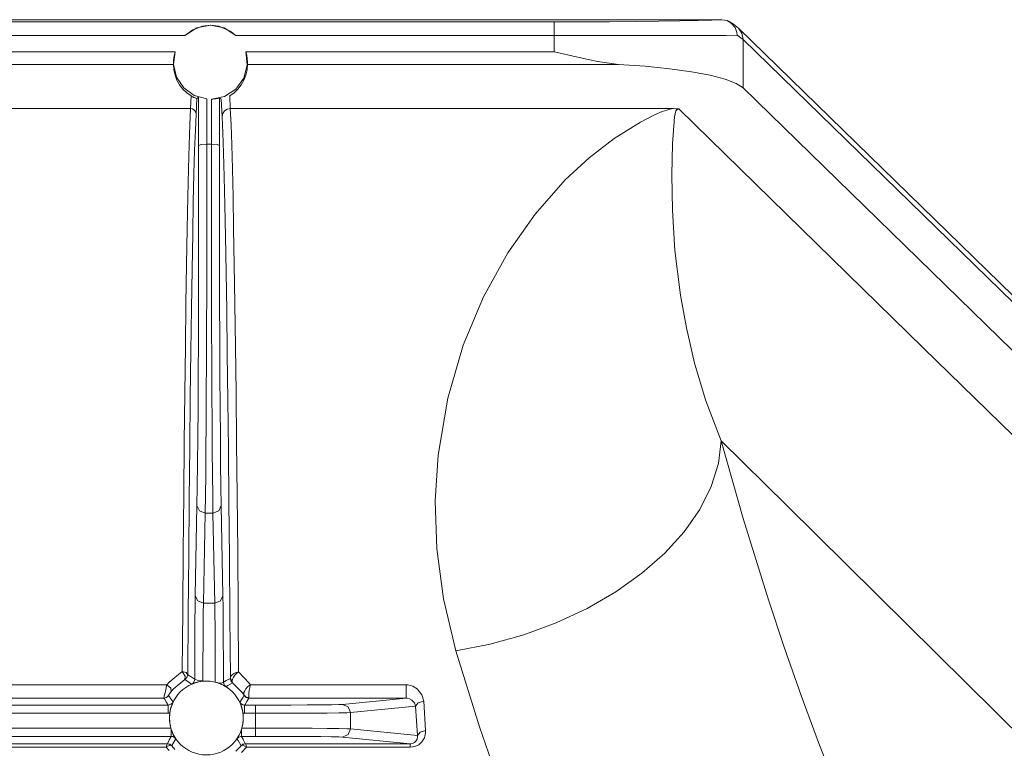
# Model space of a CAD drawing. Units: inches. Extents: x 6.6 to 51.6, y 6 to 28.9.
# Drawn here: x 24.1 to 25.9, y 9.1 to 10.5 of the extents above; entities that cross this region are included whole.
import ezdxf

# ---------------------------------------------------------------- set-up
doc = ezdxf.new("R2010")
doc.units = ezdxf.units.IN
doc.header["$MEASUREMENT"] = 0
doc.layers.add('1', color=7, linetype='CONTINUOUS')

msp = doc.modelspace()

# ---------------------------------------------------------------- linework, layer by layer
at = {"layer": '1', "color": 18, "linetype": 'Continuous', "lineweight": 18}
for p, q in [((25.3419, 10.4785), (18.6821, 10.4785)), ((18.9873, 10.4744), (25.0366, 10.4744)), ((24.4075, 10.4683), (24.3824, 10.4634)), ((24.3931, 10.4668), (24.408, 10.4683)), ((24.4326, 10.4634), (24.4075, 10.4683)), ((24.408, 10.4683), (24.4228, 10.4665)), ((25.0366, 10.4744), (25.0876, 10.4745)), ((25.0366, 10.4672), (25.0366, 10.4744)), ((25.0876, 10.4745), (25.1374, 10.4747)), ((25.1374, 10.4747), (25.1845, 10.475)), ((25.1845, 10.475), (25.2279, 10.4755)), ((25.2279, 10.4755), (25.2664, 10.4761)), ((25.2664, 10.4761), (25.299, 10.4768)), ((25.299, 10.4768), (25.3249, 10.4776)), ((25.3249, 10.4776), (25.3434, 10.4785)), ((25.3434, 10.4785), (25.3419, 10.4785)), ((25.3434, 10.4785), (25.3528, 10.4767)), ((25.3528, 10.4767), (25.3611, 10.4718)), ((25.3647, 10.4704), (25.3551, 10.4758)), ((25.3611, 10.4718), (25.3674, 10.4643)), ((25.3736, 10.4632), (25.3647, 10.4704)), ((22.0586, 10.4496), (24.3608, 10.4496)), ((24.3824, 10.4634), (24.3608, 10.4496)), ((24.3608, 10.4496), (24.3753, 10.4601)), ((24.3753, 10.4601), (24.3931, 10.4668)), ((24.4228, 10.4665), (24.4438, 10.4577)), ((24.4541, 10.4496), (24.4326, 10.4634)), ((24.4438, 10.4577), (24.4541, 10.4496)), ((24.4541, 10.4496), (25.0366, 10.4496)), ((25.0365, 10.4199), (25.0366, 10.4496)), ((25.0366, 10.4496), (25.0366, 10.4672)), ((25.0921, 10.4496), (25.0366, 10.4496)), ((25.1462, 10.4496), (25.0921, 10.4496)), ((25.1975, 10.4496), (25.1462, 10.4496)), ((25.2447, 10.4497), (25.1975, 10.4496)), ((25.2867, 10.4497), (25.2447, 10.4497)), ((25.3224, 10.4497), (25.2867, 10.4497)), ((25.3509, 10.4498), (25.3224, 10.4497)), ((25.3714, 10.4499), (25.3509, 10.4498)), ((25.3674, 10.4643), (25.3708, 10.4549)), ((25.3708, 10.4549), (25.3713, 10.4504)), ((25.3713, 10.4504), (25.3714, 10.4499)), ((25.3823, 10.4424), (25.3714, 10.4499)), ((26.4742, 9.3898), (25.3736, 10.4632)), ((25.3736, 10.4632), (25.38, 10.4537)), ((25.38, 10.4537), (25.3823, 10.4424)), ((25.3823, 10.4424), (25.3821, 10.3538)), ((26.483, 9.369), (25.3823, 10.4424)), ((24.3427, 10.4199), (22.0768, 10.4199)), ((24.3427, 10.4199), (24.34, 10.3964)), ((24.3403, 10.4086), (24.3414, 10.4148)), ((24.3414, 10.4148), (24.3427, 10.4199)), ((24.4749, 10.3954), (24.4723, 10.4199)), ((25.0365, 10.4199), (24.4723, 10.4199)), ((24.4723, 10.4199), (24.4739, 10.4134)), ((25.0372, 10.4197), (25.0365, 10.4199)), ((25.0768, 10.4103), (25.0372, 10.4197)), ((22.0796, 10.3967), (24.3398, 10.3967)), ((24.3398, 10.403), (24.3403, 10.4086)), ((24.3398, 10.3988), (24.3398, 10.403)), ((24.3398, 10.3967), (24.3398, 10.3988)), ((24.3398, 10.3967), (24.3405, 10.3868)), ((24.34, 10.3964), (24.3456, 10.3734)), ((24.4739, 10.4134), (24.4748, 10.407)), ((24.4744, 10.3868), (24.4751, 10.3967)), ((24.4748, 10.407), (24.4751, 10.4018)), ((24.4751, 10.4018), (24.4752, 10.3982)), ((24.4752, 10.3982), (24.4751, 10.3967)), ((24.4751, 10.3967), (25.1541, 10.3967)), ((25.1156, 10.4018), (25.0768, 10.4103)), ((25.1541, 10.3967), (25.1156, 10.4018)), ((25.2029, 10.3933), (25.1541, 10.3967)), ((24.3405, 10.3868), (24.3427, 10.3772)), ((24.4685, 10.3716), (24.4749, 10.3954)), ((24.4722, 10.3772), (24.4744, 10.3868)), ((25.2478, 10.3888), (25.2029, 10.3933)), ((25.2878, 10.3832), (25.2478, 10.3888)), ((25.3219, 10.3768), (25.2878, 10.3832)), ((24.3427, 10.3772), (24.3462, 10.3679)), ((24.3456, 10.3734), (24.3587, 10.3538)), ((24.3462, 10.3679), (24.3511, 10.3593)), ((24.454, 10.3516), (24.4685, 10.3716)), ((24.4638, 10.3593), (24.4687, 10.3679)), ((24.4687, 10.3679), (24.4722, 10.3772)), ((25.3494, 10.3696), (25.3219, 10.3768)), ((25.3696, 10.3619), (25.3494, 10.3696)), ((25.3821, 10.3538), (25.3696, 10.3619)), ((24.3511, 10.3593), (24.3571, 10.3515)), ((24.3571, 10.3515), (24.3642, 10.3447)), ((24.3587, 10.3538), (24.3779, 10.3399)), ((24.3642, 10.3447), (24.3723, 10.3389)), ((24.4334, 10.3382), (24.454, 10.3516)), ((24.4426, 10.3389), (24.4506, 10.3446)), ((24.4506, 10.3446), (24.4578, 10.3515)), ((24.4578, 10.3515), (24.4638, 10.3593)), ((25.3821, 10.3538), (26.483, 9.2801)), ((24.3723, 10.3389), (24.371, 10.3158)), ((24.3723, 10.3389), (24.3726, 10.3387)), ((24.3726, 10.3387), (24.3742, 10.3378)), ((24.3742, 10.3378), (24.3754, 10.3371)), ((24.3754, 10.3371), (24.3759, 10.3369)), ((24.3759, 10.3369), (24.3763, 10.3367)), ((24.3763, 10.3367), (24.3767, 10.3365)), ((24.3767, 10.3365), (24.377, 10.3364)), ((24.377, 10.3364), (24.3775, 10.3362)), ((24.3775, 10.3362), (24.3781, 10.3359)), ((24.3779, 10.3399), (24.4006, 10.3334)), ((24.3781, 10.3359), (24.3796, 10.3353)), ((24.3796, 10.3353), (24.3818, 10.3345)), ((24.381, 10.3059), (24.3826, 10.3344)), ((24.3818, 10.3345), (24.3826, 10.3344)), ((24.3846, 10.3358), (24.3826, 10.3344)), ((24.3856, 10.3365), (24.3846, 10.3358)), ((24.3856, 10.3365), (24.3857, 10.2484)), ((24.4007, 10.251), (24.4006, 10.3334)), ((24.4093, 10.3331), (24.4091, 10.251)), ((24.4093, 10.3331), (24.4334, 10.3382)), ((24.412, 10.3332), (24.4093, 10.3331)), ((24.4169, 10.3337), (24.412, 10.3332)), ((24.4209, 10.3343), (24.4169, 10.3337)), ((24.4234, 10.3348), (24.4209, 10.3343)), ((24.4243, 10.335), (24.4234, 10.3348)), ((24.4241, 10.2484), (24.4243, 10.335)), ((24.4243, 10.335), (24.4253, 10.3342)), ((24.4253, 10.3342), (24.4271, 10.3329)), ((24.4271, 10.3329), (24.4288, 10.301)), ((24.4438, 10.3158), (24.4426, 10.3389)), ((22.0484, 10.3158), (24.371, 10.3158)), ((24.371, 10.3158), (24.3698, 10.2864)), ((24.371, 10.3158), (24.371, 10.3158)), ((24.3743, 10.3152), (24.371, 10.3158)), ((24.3773, 10.3136), (24.3743, 10.3152)), ((24.3795, 10.3111), (24.3773, 10.3136)), ((24.3808, 10.3081), (24.3795, 10.3111)), ((24.3798, 10.2766), (24.381, 10.3059)), ((24.381, 10.3068), (24.3808, 10.3081)), ((24.381, 10.3059), (24.381, 10.3068)), ((24.43, 10.3067), (24.4288, 10.301)), ((24.4332, 10.3115), (24.43, 10.3067)), ((24.4381, 10.3147), (24.4332, 10.3115)), ((24.4438, 10.3158), (24.4381, 10.3147)), ((24.4438, 10.3158), (25.2546, 10.3158)), ((24.4451, 10.2863), (24.4438, 10.3158)), ((25.2197, 10.3043), (25.234, 10.3103)), ((25.234, 10.3103), (25.2426, 10.3132)), ((25.2426, 10.3132), (25.248, 10.3146)), ((25.248, 10.3146), (25.2546, 10.3158)), ((25.2546, 10.3158), (25.2589, 10.3157)), ((25.259, 10.3117), (25.2563, 10.3006)), ((25.2589, 10.3157), (25.263, 10.3154)), ((25.2614, 10.3144), (25.259, 10.3117)), ((25.2626, 10.3149), (25.2614, 10.3144)), ((25.2633, 10.315), (25.2626, 10.3149)), ((25.263, 10.3154), (25.2643, 10.3152)), ((25.2638, 10.3151), (25.2633, 10.315)), ((25.2643, 10.3151), (25.2638, 10.3151)), ((25.2643, 10.3152), (25.2649, 10.3151)), ((25.2649, 10.3151), (25.2643, 10.3151)), ((25.2649, 10.3151), (25.7121, 9.8776)), ((24.4288, 10.301), (24.4301, 10.2717)), ((25.1464, 10.2613), (25.1941, 10.2913)), ((25.1941, 10.2913), (25.2197, 10.3043)), ((25.2563, 10.3006), (25.2527, 10.2514)), ((24.3698, 10.2864), (24.3685, 10.2496)), ((24.3785, 10.2399), (24.3798, 10.2766)), ((24.4301, 10.2717), (24.4313, 10.235)), ((24.4463, 10.2495), (24.4451, 10.2863)), ((25.1007, 10.2259), (25.1464, 10.2613)), ((25.2527, 10.2514), (25.2514, 10.1946)), ((24.3685, 10.2496), (24.3673, 10.2055)), ((24.3773, 10.196), (24.3785, 10.2399)), ((24.3857, 10.2484), (24.3902, 10.2502)), ((24.3857, 10.2484), (24.3858, 10.1763)), ((24.3902, 10.2502), (24.4007, 10.251)), ((24.4091, 10.251), (24.4007, 10.251)), ((24.4008, 10.1833), (24.4007, 10.251)), ((24.4091, 10.251), (24.4091, 10.1833)), ((24.4091, 10.251), (24.4197, 10.2502)), ((24.4197, 10.2502), (24.4241, 10.2484)), ((24.4241, 10.1763), (24.4241, 10.2484)), ((24.4313, 10.235), (24.4326, 10.1911)), ((24.4476, 10.2054), (24.4463, 10.2495)), ((25.0568, 10.1853), (25.1007, 10.2259)), ((24.3673, 10.2055), (24.3661, 10.1543)), ((24.4488, 10.1542), (24.4476, 10.2054)), ((24.3761, 10.145), (24.3773, 10.196)), ((24.4008, 10.1152), (24.4008, 10.1833)), ((24.4091, 10.1833), (24.4091, 10.1152)), ((24.4326, 10.1911), (24.4338, 10.14)), ((25.0017, 10.123), (25.0568, 10.1853)), ((25.2514, 10.1946), (25.2526, 10.1298)), ((24.3858, 10.1763), (24.3858, 10.1037)), ((24.4241, 10.1037), (24.4241, 10.1763)), ((24.3661, 10.1543), (24.3649, 10.096)), ((24.3749, 10.0869), (24.3761, 10.145)), ((24.4499, 10.0958), (24.4488, 10.1542)), ((24.4338, 10.14), (24.435, 10.0819)), ((25.2526, 10.1298), (25.2574, 10.0565)), ((24.4007, 10.0473), (24.4008, 10.1152)), ((24.4091, 10.1152), (24.4091, 10.0473)), ((24.9514, 10.0517), (25.0017, 10.123)), ((24.3649, 10.096), (24.3637, 10.0309)), ((24.3858, 10.1037), (24.3857, 10.0317)), ((24.4241, 10.0317), (24.4241, 10.1037)), ((24.4511, 10.0306), (24.4499, 10.0958)), ((24.3737, 10.022), (24.3749, 10.0869)), ((24.435, 10.0819), (24.4361, 10.0169)), ((25.2574, 10.0565), (25.2675, 9.9745)), ((24.4006, 9.9807), (24.4007, 10.0473)), ((24.4091, 10.0473), (24.4092, 9.9807)), ((24.9071, 9.9717), (24.9514, 10.0517)), ((24.3637, 10.0309), (24.3626, 9.959)), ((24.3726, 9.9504), (24.3737, 10.022)), ((24.3857, 10.0317), (24.3856, 9.9613)), ((24.4243, 9.9613), (24.4241, 10.0317)), ((24.4522, 9.9587), (24.4511, 10.0306)), ((24.4361, 10.0169), (24.4372, 9.9453)), ((24.4004, 9.9159), (24.4006, 9.9807)), ((24.4092, 9.9807), (24.4094, 9.9159)), ((24.8701, 9.8831), (24.9071, 9.9717)), ((25.2675, 9.9745), (25.2783, 9.9146)), ((24.3626, 9.959), (24.3615, 9.8806)), ((24.3715, 9.8723), (24.3726, 9.9504)), ((24.3856, 9.9613), (24.3853, 9.8934)), ((24.4245, 9.8934), (24.4243, 9.9613)), ((24.4372, 9.9453), (24.4383, 9.8671)), ((24.4533, 9.8803), (24.4522, 9.9587)), ((24.4002, 9.8538), (24.4004, 9.9159)), ((24.4094, 9.9159), (24.4097, 9.8538)), ((25.2783, 9.9146), (25.2933, 9.8504)), ((24.3853, 9.8934), (24.3851, 9.8291)), ((24.4248, 9.8291), (24.4245, 9.8934)), ((24.3615, 9.8806), (24.3605, 9.796)), ((24.4544, 9.7956), (24.4533, 9.8803)), ((24.8419, 9.7863), (24.8701, 9.8831)), ((25.7121, 9.8776), (26.3255, 9.2801)), ((24.3705, 9.7879), (24.3715, 9.8723)), ((24.4383, 9.8671), (24.4394, 9.7827)), ((24.3999, 9.7952), (24.4002, 9.8538)), ((24.4097, 9.8538), (24.4099, 9.7952)), ((25.2933, 9.8504), (25.314, 9.7815)), ((24.3851, 9.8291), (24.3847, 9.7692)), ((24.4252, 9.7692), (24.4248, 9.8291)), ((24.3605, 9.796), (24.3595, 9.7052)), ((24.3695, 9.6975), (24.3705, 9.7879)), ((24.3996, 9.7407), (24.3999, 9.7952)), ((24.4099, 9.7952), (24.4103, 9.7407)), ((24.4554, 9.7047), (24.4544, 9.7956)), ((24.8241, 9.6816), (24.8419, 9.7863)), ((24.3847, 9.7692), (24.3843, 9.7145)), ((24.4256, 9.7145), (24.4252, 9.7692)), ((24.4394, 9.7827), (24.4404, 9.6922)), ((25.314, 9.7815), (25.3422, 9.7081)), ((24.3992, 9.6909), (24.3996, 9.7407)), ((24.4103, 9.7407), (24.4107, 9.6909)), ((24.3843, 9.7145), (24.3838, 9.6659)), ((24.426, 9.6659), (24.4256, 9.7145)), ((24.3595, 9.7052), (24.3585, 9.6086)), ((24.3685, 9.6012), (24.3695, 9.6975)), ((24.4563, 9.608), (24.4554, 9.7047)), ((25.337, 9.6665), (25.3422, 9.7081)), ((25.3422, 9.7081), (25.3825, 9.5662)), ((25.4621, 9.5897), (25.3422, 9.7081)), ((24.3987, 9.6466), (24.3992, 9.6909)), ((24.4107, 9.6909), (24.4111, 9.6466)), ((24.4404, 9.6922), (24.4413, 9.5958)), ((24.8188, 9.5981), (24.8241, 9.6816)), ((24.3838, 9.6659), (24.3833, 9.6241)), ((24.4266, 9.6241), (24.426, 9.6659)), ((25.3237, 9.6245), (25.337, 9.6665)), ((24.3982, 9.6081), (24.3987, 9.6466)), ((24.4111, 9.6466), (24.4116, 9.6081)), ((24.3833, 9.6241), (24.3827, 9.5896)), ((24.4271, 9.5896), (24.4266, 9.6241)), ((25.3027, 9.5827), (25.3237, 9.6245)), ((24.3585, 9.6086), (24.3576, 9.5064)), ((24.3977, 9.576), (24.3982, 9.6081)), ((24.4116, 9.6081), (24.4121, 9.576)), ((24.4573, 9.5057), (24.4563, 9.608)), ((24.3676, 9.4993), (24.3685, 9.6012)), ((24.3827, 9.5896), (24.3797, 9.4248)), ((24.3827, 9.5896), (24.3871, 9.58)), ((24.4227, 9.58), (24.4271, 9.5896)), ((24.4302, 9.4248), (24.4271, 9.5896)), ((24.4413, 9.5958), (24.4423, 9.4939)), ((24.8216, 9.5106), (24.8188, 9.5981)), ((26.077, 8.9818), (25.4621, 9.5897)), ((24.3871, 9.58), (24.3977, 9.576)), ((24.3947, 9.4112), (24.3977, 9.576)), ((24.3977, 9.576), (24.4121, 9.576)), ((24.4121, 9.576), (24.4227, 9.58)), ((24.4121, 9.576), (24.4152, 9.4112)), ((25.2741, 9.5419), (25.3027, 9.5827)), ((25.3825, 9.5662), (25.4284, 9.4172)), ((25.2387, 9.5028), (25.2741, 9.5419)), ((24.3576, 9.5064), (24.3567, 9.3988)), ((24.3667, 9.3922), (24.3676, 9.4993)), ((24.4581, 9.3981), (24.4573, 9.5057)), ((24.8336, 9.4191), (24.8216, 9.5106)), ((25.1968, 9.4659), (25.2387, 9.5028)), ((24.4423, 9.4939), (24.4432, 9.3867)), ((25.1492, 9.432), (25.1968, 9.4659)), ((24.3797, 9.4248), (24.3794, 9.4046)), ((24.3797, 9.4248), (24.3841, 9.4152)), ((24.4258, 9.4152), (24.4302, 9.4248)), ((24.4305, 9.4039), (24.4302, 9.4248)), ((25.0968, 9.4016), (25.1492, 9.432)), ((24.3841, 9.4152), (24.3947, 9.4112)), ((24.3944, 9.3925), (24.3947, 9.4112)), ((24.4152, 9.4112), (24.3947, 9.4112)), ((24.4152, 9.4112), (24.4258, 9.4152)), ((24.4152, 9.4112), (24.4155, 9.3921)), ((24.8565, 9.324), (24.8336, 9.4191)), ((25.4284, 9.4172), (25.4572, 9.3304)), ((24.3567, 9.3988), (24.3559, 9.2863)), ((24.3659, 9.28), (24.3667, 9.3922)), ((24.3794, 9.4046), (24.3791, 9.3781)), ((24.3941, 9.3679), (24.3944, 9.3925)), ((24.4155, 9.3921), (24.4158, 9.367)), ((24.4308, 9.3765), (24.4305, 9.4039)), ((24.4432, 9.3867), (24.444, 9.2744)), ((24.459, 9.2854), (24.4581, 9.3981)), ((25.0403, 9.3752), (25.0968, 9.4016)), ((24.3791, 9.3781), (24.3789, 9.3463)), ((24.431, 9.3436), (24.4308, 9.3765)), ((24.9808, 9.3532), (25.0403, 9.3752)), ((24.3939, 9.3385), (24.3941, 9.3679)), ((24.4158, 9.367), (24.416, 9.3369)), ((24.9192, 9.3361), (24.9808, 9.3532)), ((24.3789, 9.3463), (24.3787, 9.3106)), ((24.3937, 9.3053), (24.3939, 9.3385)), ((24.416, 9.3369), (24.4161, 9.303)), ((24.4311, 9.3066), (24.431, 9.3436)), ((24.8565, 9.324), (24.9192, 9.3361)), ((24.9, 9.1848), (24.8565, 9.324)), ((25.4572, 9.3304), (25.4882, 9.242)), ((24.3787, 9.3106), (24.3786, 9.2721)), ((24.3936, 9.2697), (24.3937, 9.3053)), ((24.4161, 9.303), (24.4162, 9.2666)), ((24.4312, 9.2668), (24.4311, 9.3066)), ((24.3559, 9.2863), (24.3318, 9.2669)), ((24.3629, 9.2844), (24.3559, 9.2863)), ((24.3559, 9.2863), (24.361, 9.2774)), ((24.3659, 9.28), (24.3629, 9.2844)), ((24.3659, 9.28), (24.3645, 9.2749)), ((24.372, 9.2763), (24.3659, 9.28)), ((24.4469, 9.2802), (24.4448, 9.2774)), ((24.4503, 9.2827), (24.4469, 9.2802)), ((24.452, 9.2795), (24.4494, 9.2758)), ((24.4547, 9.2846), (24.4503, 9.2827)), ((24.4555, 9.283), (24.452, 9.2795)), ((24.4588, 9.2854), (24.4547, 9.2846)), ((24.4588, 9.2853), (24.4555, 9.283)), ((24.459, 9.2854), (24.4588, 9.2853)), ((24.459, 9.2854), (24.4588, 9.2854)), ((24.4784, 9.2649), (24.459, 9.2854)), ((24.3277, 9.2618), (22.0843, 9.2618)), ((24.3277, 9.2618), (24.3265, 9.2573)), ((24.3318, 9.2669), (24.3277, 9.2618)), ((24.3277, 9.2618), (24.3348, 9.2558)), ((24.3393, 9.2541), (24.3607, 9.2713)), ((24.361, 9.2774), (24.3607, 9.2713)), ((24.3645, 9.2749), (24.3607, 9.2713)), ((24.3607, 9.2713), (24.3609, 9.2711)), ((24.3609, 9.2711), (24.3616, 9.2707)), ((24.3616, 9.2707), (24.3642, 9.269)), ((24.3642, 9.269), (24.3727, 9.263)), ((24.3774, 9.2729), (24.372, 9.2763)), ((24.3727, 9.263), (24.3828, 9.2664)), ((24.3749, 9.2643), (24.3727, 9.263)), ((24.3727, 9.263), (24.3727, 9.263)), ((24.3771, 9.2669), (24.3749, 9.2643)), ((24.3784, 9.2699), (24.3771, 9.2669)), ((24.3786, 9.2721), (24.3774, 9.2729)), ((24.3786, 9.2721), (24.3784, 9.2699)), ((24.3786, 9.2721), (24.3831, 9.2704)), ((24.3828, 9.2664), (24.3883, 9.2676)), ((24.3831, 9.2704), (24.3936, 9.2697)), ((24.3883, 9.2676), (24.3936, 9.2683)), ((24.3936, 9.2683), (24.3936, 9.2697)), ((24.4097, 9.2679), (24.3936, 9.2683)), ((24.4162, 9.2666), (24.4097, 9.2679)), ((24.4162, 9.2666), (24.4213, 9.2651)), ((24.4213, 9.2651), (24.4218, 9.265)), ((24.4218, 9.265), (24.4286, 9.2657)), ((24.4218, 9.265), (24.4277, 9.2627)), ((24.4277, 9.2627), (24.4321, 9.2605)), ((24.4286, 9.2657), (24.4312, 9.2668)), ((24.4362, 9.2696), (24.4312, 9.2668)), ((24.4318, 9.2635), (24.4312, 9.2668)), ((24.4334, 9.2606), (24.4318, 9.2635)), ((24.4321, 9.2605), (24.4358, 9.2584)), ((24.4359, 9.2584), (24.4334, 9.2606)), ((24.4426, 9.2728), (24.4362, 9.2696)), ((24.4393, 9.2604), (24.448, 9.2655)), ((24.444, 9.2735), (24.4426, 9.2728)), ((24.4448, 9.2774), (24.444, 9.2744)), ((24.444, 9.2744), (24.444, 9.2737)), ((24.4448, 9.2714), (24.444, 9.2744)), ((24.444, 9.2737), (24.444, 9.2735)), ((24.444, 9.2735), (24.445, 9.2691)), ((24.4471, 9.2688), (24.4448, 9.2714)), ((24.445, 9.2691), (24.448, 9.2655)), ((24.4477, 9.2721), (24.4471, 9.2688)), ((24.4473, 9.2667), (24.4471, 9.2688)), ((24.448, 9.2655), (24.4473, 9.2667)), ((24.4494, 9.2758), (24.4477, 9.2721)), ((24.448, 9.2655), (24.4661, 9.247)), ((24.4795, 9.2612), (24.4755, 9.2579)), ((24.4805, 9.2618), (24.4784, 9.2649)), ((24.4802, 9.2609), (24.4792, 9.2561)), ((24.4803, 9.2617), (24.4795, 9.2612)), ((24.4804, 9.2617), (24.4802, 9.2609)), ((24.4805, 9.2618), (24.4803, 9.2617)), ((24.4805, 9.2618), (24.4804, 9.2617)), ((24.7655, 9.2618), (24.4805, 9.2618)), ((24.7692, 9.2616), (24.7655, 9.2618)), ((24.7655, 9.2618), (24.7655, 9.2514)), ((24.7775, 9.2594), (24.7692, 9.2616)), ((24.3236, 9.2444), (24.3229, 9.2407)), ((24.3239, 9.2455), (24.3236, 9.2444)), ((24.3249, 9.2503), (24.3239, 9.2455)), ((24.3263, 9.2561), (24.3249, 9.2503)), ((24.3265, 9.2573), (24.3263, 9.2561)), ((24.3308, 9.2424), (24.3309, 9.2426)), ((24.3309, 9.2426), (24.3314, 9.2434)), ((24.3314, 9.2434), (24.3321, 9.2444)), ((24.3321, 9.2444), (24.333, 9.2459)), ((24.333, 9.2459), (24.3332, 9.2462)), ((24.3332, 9.2462), (24.3344, 9.2479)), ((24.3344, 9.2479), (24.3357, 9.2496)), ((24.3348, 9.2558), (24.3357, 9.2496)), ((24.3357, 9.2496), (24.3393, 9.2541)), ((24.4358, 9.2584), (24.4359, 9.2584)), ((24.4359, 9.2584), (24.436, 9.2584)), ((24.4359, 9.2584), (24.4359, 9.2584)), ((24.436, 9.2584), (24.4366, 9.2588)), ((24.4366, 9.2588), (24.4393, 9.2604)), ((24.4661, 9.247), (24.469, 9.2427)), ((24.4688, 9.2478), (24.4684, 9.2449)), ((24.4684, 9.2449), (24.469, 9.2427)), ((24.4701, 9.251), (24.4688, 9.2478)), ((24.469, 9.2427), (24.469, 9.2426)), ((24.4726, 9.2394), (24.469, 9.2427)), ((24.469, 9.2426), (24.4691, 9.2424)), ((24.4723, 9.2544), (24.4701, 9.251)), ((24.4755, 9.2579), (24.4723, 9.2544)), ((24.4775, 9.2435), (24.4774, 9.2405)), ((24.4778, 9.2472), (24.4775, 9.2435)), ((24.4784, 9.2514), (24.4778, 9.2472)), ((24.4792, 9.2561), (24.4784, 9.2514)), ((24.7655, 9.2514), (24.7655, 9.2416)), ((24.7859, 9.2543), (24.7775, 9.2594)), ((24.7944, 9.2437), (24.7859, 9.2543)), ((24.7976, 9.2319), (24.7944, 9.2437)), ((24.3299, 9.2247), (22.082, 9.2247)), ((22.0897, 9.2375), (24.3223, 9.2375)), ((24.3223, 9.2375), (24.3272, 9.2388)), ((24.3224, 9.2382), (24.3223, 9.2375)), ((24.3223, 9.2375), (24.3232, 9.236)), ((24.3229, 9.2407), (24.3224, 9.2382)), ((24.3232, 9.236), (24.3269, 9.2296)), ((24.3269, 9.2296), (24.3299, 9.2247)), ((24.3272, 9.2388), (24.3308, 9.2424)), ((24.332, 9.2249), (24.3299, 9.2247)), ((24.3299, 9.2247), (24.3299, 9.2202)), ((24.3367, 9.2336), (24.3308, 9.2424)), ((24.3352, 9.2261), (24.332, 9.2249)), ((24.3377, 9.2283), (24.3352, 9.2261)), ((24.3352, 9.2204), (24.3377, 9.2276)), ((24.3385, 9.231), (24.3367, 9.2336)), ((24.339, 9.2303), (24.3377, 9.2283)), ((24.3377, 9.2276), (24.3389, 9.2302)), ((24.3389, 9.2304), (24.3385, 9.231)), ((24.339, 9.2303), (24.3389, 9.2304)), ((24.3389, 9.2302), (24.339, 9.2303)), ((24.467, 9.2392), (24.461, 9.2303)), ((24.461, 9.2303), (24.461, 9.2302)), ((24.4615, 9.2294), (24.461, 9.2303)), ((24.461, 9.2302), (24.4622, 9.2276)), ((24.4637, 9.2268), (24.4615, 9.2294)), ((24.4622, 9.2276), (24.4647, 9.2204)), ((24.4667, 9.2252), (24.4637, 9.2268)), ((24.47, 9.2247), (24.4667, 9.2252)), ((24.4687, 9.2418), (24.467, 9.2392)), ((24.4691, 9.2424), (24.4687, 9.2418)), ((24.4691, 9.2424), (24.4728, 9.2388)), ((24.47, 9.2247), (24.4708, 9.2259)), ((24.4896, 9.2247), (24.47, 9.2247)), ((24.47, 9.2202), (24.47, 9.2247)), ((24.4708, 9.2259), (24.4741, 9.2313)), ((24.4775, 9.2384), (24.4726, 9.2394)), ((24.4728, 9.2388), (24.4777, 9.2375)), ((24.4741, 9.2313), (24.4777, 9.2375)), ((24.4774, 9.2405), (24.4775, 9.2384)), ((24.4776, 9.2383), (24.4775, 9.2384)), ((24.4777, 9.2375), (24.4776, 9.2383)), ((24.4777, 9.2375), (24.7655, 9.2375)), ((24.5233, 9.2247), (24.4896, 9.2247)), ((24.4896, 9.2202), (24.4896, 9.2247)), ((24.5554, 9.2248), (24.5233, 9.2247)), ((24.5846, 9.2249), (24.5554, 9.2248)), ((24.6096, 9.2251), (24.5846, 9.2249)), ((24.6292, 9.2254), (24.6096, 9.2251)), ((24.6425, 9.2256), (24.6292, 9.2254)), ((24.649, 9.2259), (24.6425, 9.2256)), ((24.7655, 9.2375), (24.649, 9.2259)), ((24.6596, 9.2215), (24.649, 9.2259)), ((24.7655, 9.2416), (24.7655, 9.2375)), ((24.7655, 9.2375), (24.7674, 9.2374)), ((24.7674, 9.2374), (24.7717, 9.2363)), ((24.7717, 9.2363), (24.776, 9.2339)), ((24.776, 9.2339), (24.7806, 9.2286)), ((24.7806, 9.2286), (24.7827, 9.2228)), ((24.7874, 9.229), (24.7827, 9.2228)), ((24.7976, 9.2319), (24.7874, 9.229)), ((24.8011, 9.1779), (24.7976, 9.2319)), ((25.4882, 9.242), (25.5219, 9.1515)), ((22.082, 9.2097), (24.3299, 9.2097)), ((24.3299, 9.2202), (24.3299, 9.2097)), ((24.3299, 9.2097), (24.333, 9.2098)), ((24.333, 9.2098), (24.334, 9.2155)), ((24.334, 9.2155), (24.3352, 9.2204)), ((24.4647, 9.2204), (24.466, 9.2155)), ((24.466, 9.2155), (24.4669, 9.2098)), ((24.4669, 9.2098), (24.47, 9.2097)), ((24.47, 9.2097), (24.47, 9.2202)), ((24.47, 9.2097), (24.4896, 9.2097)), ((24.4896, 9.2097), (24.4896, 9.2202)), ((24.4896, 9.2097), (24.4896, 9.1825)), ((24.4896, 9.2097), (24.5264, 9.2097)), ((24.5264, 9.2097), (24.5616, 9.2098)), ((24.5616, 9.2098), (24.5935, 9.2099)), ((24.5935, 9.2099), (24.6208, 9.2101)), ((24.6208, 9.2101), (24.6422, 9.2104)), ((24.6422, 9.2104), (24.6568, 9.2106)), ((24.6568, 9.2106), (24.6639, 9.2109)), ((24.6639, 9.2109), (24.6596, 9.2215)), ((24.6639, 9.2109), (24.7827, 9.2228)), ((24.6639, 9.1812), (24.6639, 9.2109)), ((24.7827, 9.2228), (24.7862, 9.169)), ((24.335, 9.1825), (22.0769, 9.1825)), ((24.3356, 9.1805), (24.335, 9.1825)), ((24.3366, 9.1776), (24.3356, 9.1805)), ((24.3356, 9.1712), (24.3356, 9.1805)), ((24.3356, 9.1675), (24.3356, 9.1712)), ((24.3388, 9.1722), (24.3366, 9.1776)), ((24.3439, 9.1632), (24.3388, 9.1722)), ((24.4623, 9.1749), (24.4594, 9.1689)), ((24.4643, 9.1805), (24.4623, 9.1749)), ((24.4649, 9.1825), (24.4643, 9.1805)), ((24.4643, 9.1805), (24.4643, 9.1712)), ((24.4643, 9.1712), (24.4643, 9.1675)), ((24.4896, 9.1825), (24.4649, 9.1825)), ((24.5264, 9.1825), (24.4896, 9.1825)), ((24.4896, 9.1825), (24.4896, 9.172)), ((24.4896, 9.172), (24.4896, 9.1675)), ((24.5616, 9.1824), (24.5264, 9.1825)), ((24.5935, 9.1822), (24.5616, 9.1824)), ((24.6208, 9.182), (24.5935, 9.1822)), ((24.6422, 9.1818), (24.6208, 9.182)), ((24.6568, 9.1815), (24.6422, 9.1818)), ((24.6596, 9.1706), (24.649, 9.1662)), ((24.6639, 9.1812), (24.6568, 9.1815)), ((24.6639, 9.1812), (24.6596, 9.1706)), ((24.7862, 9.169), (24.6639, 9.1812)), ((24.7909, 9.1751), (24.7862, 9.169)), ((24.8011, 9.1779), (24.7909, 9.1751)), ((24.7989, 9.1646), (24.8011, 9.1742)), ((24.8011, 9.1742), (24.8011, 9.1779)), ((24.9492, 9.0412), (24.9, 9.1848)), ((22.0707, 9.1675), (24.3356, 9.1675)), ((24.3286, 9.1539), (23.0477, 9.1539)), ((24.3283, 9.1537), (24.3274, 9.1516)), ((24.3286, 9.1539), (24.3283, 9.1537)), ((24.3288, 9.1539), (24.3286, 9.1539)), ((24.3286, 9.1539), (24.3322, 9.1531)), ((24.3322, 9.1609), (24.3288, 9.1539)), ((24.3331, 9.1529), (24.3288, 9.1539)), ((24.335, 9.1663), (24.3322, 9.1609)), ((24.3322, 9.1531), (24.3354, 9.1509)), ((24.3366, 9.1501), (24.3331, 9.1529)), ((24.3356, 9.1675), (24.335, 9.1663)), ((24.3356, 9.1675), (24.3389, 9.167)), ((24.337, 9.1509), (24.3384, 9.1536)), ((24.3384, 9.1536), (24.3439, 9.1631)), ((24.3389, 9.167), (24.3419, 9.1653)), ((24.3419, 9.1653), (24.3439, 9.1631)), ((24.3439, 9.1631), (24.3439, 9.1632)), ((24.456, 9.1631), (24.4566, 9.1638)), ((24.4561, 9.1632), (24.456, 9.1631)), ((24.456, 9.1631), (24.456, 9.1631)), ((24.456, 9.1631), (24.4564, 9.1624)), ((24.4568, 9.1643), (24.4561, 9.1632)), ((24.4564, 9.1624), (24.458, 9.1598)), ((24.4566, 9.1638), (24.4591, 9.166)), ((24.4594, 9.1689), (24.4568, 9.1643)), ((24.458, 9.1598), (24.4634, 9.1501)), ((24.4591, 9.166), (24.4622, 9.1673)), ((24.4622, 9.1673), (24.4643, 9.1675)), ((24.4668, 9.1529), (24.4634, 9.1501)), ((24.467, 9.1624), (24.4643, 9.1675)), ((24.4643, 9.1675), (24.4896, 9.1675)), ((24.4646, 9.1509), (24.4677, 9.1531)), ((24.4712, 9.1539), (24.4668, 9.1529)), ((24.4673, 9.1618), (24.467, 9.1624)), ((24.4704, 9.1554), (24.4673, 9.1618)), ((24.4673, 9.1618), (24.4673, 9.1618)), ((24.4677, 9.1531), (24.4714, 9.1539)), ((24.4712, 9.1539), (24.4704, 9.1554)), ((24.4714, 9.1539), (24.4712, 9.1539)), ((24.7729, 9.1539), (24.4714, 9.1539)), ((24.4714, 9.1539), (24.4714, 9.1539)), ((24.4717, 9.1537), (24.4714, 9.1539)), ((24.4725, 9.1516), (24.4717, 9.1537)), ((24.4896, 9.1675), (24.5233, 9.1675)), ((24.5233, 9.1675), (24.5554, 9.1674)), ((24.5554, 9.1674), (24.5846, 9.1672)), ((24.5846, 9.1672), (24.6096, 9.167)), ((24.6096, 9.167), (24.6292, 9.1668)), ((24.6292, 9.1668), (24.6425, 9.1665)), ((24.6425, 9.1665), (24.649, 9.1662)), ((24.649, 9.1662), (24.7729, 9.1539)), ((24.7743, 9.1539), (24.7729, 9.1539)), ((24.7729, 9.1522), (24.7729, 9.1539)), ((24.7771, 9.1545), (24.7743, 9.1539)), ((24.7781, 9.1548), (24.7771, 9.1545)), ((24.7806, 9.1561), (24.7781, 9.1548)), ((24.7835, 9.1587), (24.7806, 9.1561)), ((24.7855, 9.1624), (24.7835, 9.1587)), ((24.7863, 9.1672), (24.7855, 9.1624)), ((24.7862, 9.169), (24.7863, 9.1672)), ((24.7885, 9.1521), (24.7944, 9.1573)), ((24.7944, 9.1573), (24.7989, 9.1646)), ((23.0518, 9.1476), (24.3264, 9.1476)), ((24.3274, 9.1516), (24.3264, 9.1477)), ((24.3265, 9.1477), (24.3264, 9.1476)), ((24.3264, 9.1477), (24.3264, 9.1476)), ((24.3264, 9.1476), (24.3317, 9.1417)), ((24.3306, 9.1502), (24.3265, 9.1477)), ((24.3342, 9.1511), (24.3306, 9.1502)), ((24.3354, 9.1509), (24.3342, 9.1511)), ((24.3366, 9.1501), (24.3354, 9.1509)), ((24.3366, 9.1502), (24.337, 9.1509)), ((24.3366, 9.1501), (24.3366, 9.1502)), ((24.3423, 9.1437), (24.3366, 9.1501)), ((24.4634, 9.1501), (24.454, 9.1402)), ((24.4634, 9.1501), (24.4646, 9.1509)), ((24.464, 9.1377), (24.4735, 9.1476)), ((24.4658, 9.1511), (24.4646, 9.1509)), ((24.4693, 9.1502), (24.4658, 9.1511)), ((24.4734, 9.1477), (24.4693, 9.1502)), ((24.4735, 9.1477), (24.4725, 9.1516)), ((24.4735, 9.1476), (24.4734, 9.1477)), ((24.4735, 9.1476), (24.4735, 9.1477)), ((24.4735, 9.1476), (24.7729, 9.1476)), ((24.7729, 9.1476), (24.7729, 9.1522)), ((24.7729, 9.1476), (24.7812, 9.1488)), ((24.7812, 9.1488), (24.7885, 9.1521)), ((25.5219, 9.1515), (25.5582, 9.0599))]:
    msp.add_line(p, q, dxfattribs=at)
msp.add_circle((24.4, 9.201), 0.0675, dxfattribs=at)
for start, end in [(172.5138, 195.919), (344.081, 7.4862)]:
    msp.add_arc((24.4, 9.201), 0.0675, start, end, dxfattribs=at)

doc.saveas('drawing.dxf')
